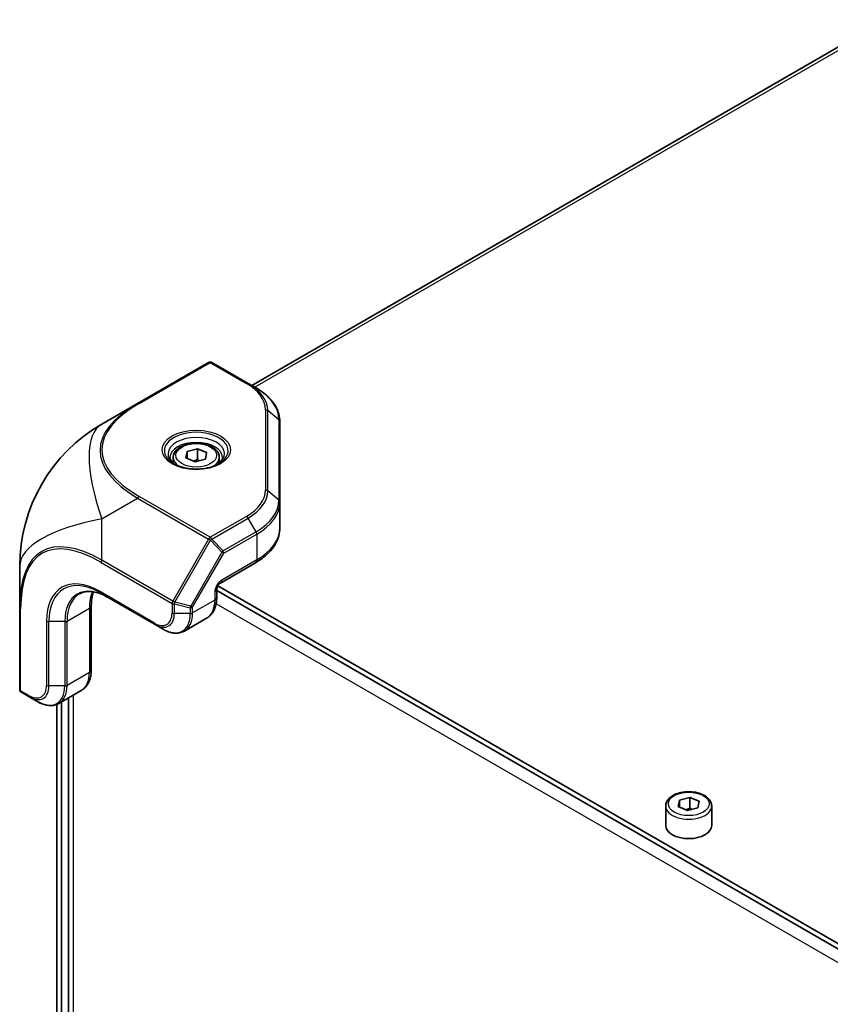
# Model space of a CAD drawing. Units: millimetres. Extents: x 87 to 6363, y 48 to 1734.
# Drawn here: x 1929 to 2052, y 511 to 661 of the extents above; entities that cross this region are included whole.
import ezdxf

# ---------------------------------------------------------------- set-up
doc = ezdxf.new("R2010")
doc.units = ezdxf.units.MM
doc.header["$LTSCALE"] = 6
doc.layers.add('Visible (ISO)', color=7, linetype='Continuous', lineweight=35)
doc.layers.add('Visible Narrow (ISO)', color=7, linetype='Continuous', lineweight=25)

msp = doc.modelspace()

# ---------------------------------------------------------------- linework, layer by layer
at = {"layer": 'Visible (ISO)'}
for p, q in [((2123.217, 696.918), (1964.41, 605.231)), ((1957.83, 608.742), (1947.039, 602.511)), ((1963.862, 605.548), (1958.33, 608.742)), ((1965.069, 604.851), (1963.862, 605.548)), ((1947.039, 602.511), (1941.589, 599.365)), ((1968.687, 587.5), (1968.687, 599.724)), ((1954.376, 594.192), (1954.559, 595.186)), ((1954.559, 595.186), (1956.142, 595.592)), ((1954.559, 594.115), (1954.559, 595.186)), ((1956.142, 595.592), (1957.542, 595.003)), ((1956.142, 593.959), (1956.142, 595.592)), ((1952.459, 594.271), (1952.459, 593.409)), ((1955.776, 593.603), (1954.376, 594.192)), ((1957.359, 594.009), (1955.776, 593.603)), ((1957.542, 595.003), (1957.359, 594.009)), ((1959.459, 594.271), (1959.459, 593.409)), ((1968.687, 583.587), (1968.687, 587.5)), ((1929.089, 577.714), (1929.089, 571.421)), ((1959.641, 575.156), (1964.965, 578.23)), ((1959.08, 572.96), (1959.08, 574.185)), ((2092.041, 498.068), (1959.257, 574.73)), ((1941.213, 573.717), (1949.699, 568.818)), ((2091.687, 497.455), (1959.08, 574.016)), ((1929.089, 571.421), (1929.089, 558.96)), ((1939.989, 571.735), (1939.989, 561.938)), ((1954.156, 567.849), (1957.545, 569.805)), ((1950.906, 568.121), (1949.699, 568.818)), ((1929.339, 558.527), (1930.607, 557.795)), ((1931.814, 557.098), (1930.607, 557.795)), ((1938.453, 558.783), (1935.064, 556.826)), ((1936.533, 557.674), (1936.533, 468.934)), ((1934.746, 556.673), (1934.746, 470.171)), ((1935.453, 469.603), (1935.453, 557.051)), ((2027.412, 541.199), (2027.412, 538.259)), ((2029.329, 541.119), (2029.512, 542.114)), ((2029.512, 542.114), (2031.095, 542.52)), ((2029.512, 541.042), (2029.512, 542.114)), ((2031.095, 542.52), (2032.495, 541.931)), ((2031.095, 540.887), (2031.095, 542.52)), ((2032.495, 541.931), (2032.313, 540.937)), ((2034.412, 541.199), (2034.412, 538.259)), ((2030.73, 540.531), (2029.329, 541.119)), ((2032.313, 540.937), (2030.73, 540.531))]:
    msp.add_line(p, q, dxfattribs=at)
for centre, radius, start, end in [((1958.08, 608.309), 0.5, 60, 120), ((1954.089, 577.714), 25, 120, 180), ((1929.589, 558.96), 0.5, 180, 240)]:
    msp.add_arc(centre, radius, start, end, dxfattribs=at)
msp.add_ellipse((2030.912, 538.259), major_axis=(3.5, 0), ratio=0.5773503, start_param=3.1415927, end_param=6.2831853, dxfattribs=at)
for points, knots in [([(1968.687, 599.724), (1968.687, 600.116), (1968.633, 600.509), (1968.422, 601.279), (1968.265, 601.657), (1967.855, 602.384), (1967.603, 602.735), (1967.014, 603.402), (1966.677, 603.72), (1965.927, 604.316), (1965.514, 604.594), (1965.069, 604.851)], [0.78539816, 0.78539816, 0.78539816, 0.78539816, 0.9424778, 0.9424778, 1.09955743, 1.09955743, 1.25663706, 1.25663706, 1.41371669, 1.41371669, 1.57079633, 1.57079633, 1.57079633, 1.57079633]), ([(1952.459, 594.271), (1952.459, 594.489), (1952.51, 594.707), (1952.707, 595.126), (1952.858, 595.325), (1953.259, 595.701), (1953.519, 595.871), (1954.114, 596.155), (1954.452, 596.267), (1955.164, 596.418), (1955.537, 596.457), (1956.283, 596.463), (1956.656, 596.43), (1957.37, 596.293), (1957.71, 596.19), (1958.326, 595.915), (1958.602, 595.743), (1959.05, 595.343), (1959.226, 595.115), (1959.416, 594.674), (1959.459, 594.473), (1959.459, 594.271)], [4.083085, 4.083085, 4.083085, 4.083085, 4.3469302, 4.3469302, 4.6348603, 4.6348603, 4.9628121, 4.9628121, 5.302427, 5.302427, 5.6394123, 5.6394123, 5.974726, 5.974726, 6.3114476, 6.3114476, 6.6510081, 6.6510081, 6.9808413, 6.9808413, 7.2246777, 7.2246777, 7.2246777, 7.2246777]), ([(1952.741, 593.197), (1952.667, 593.246), (1952.599, 593.295), (1952.424, 593.434), (1952.33, 593.524), (1952.178, 593.697), (1952.119, 593.78), (1952.032, 593.935), (1952.003, 594.006), (1951.967, 594.138), (1951.959, 594.199), (1951.959, 594.259)], [1.63974091, 1.63974091, 1.63974091, 1.63974091, 1.72787596, 1.72787596, 1.88495559, 1.88495559, 2.04203522, 2.04203522, 2.19911486, 2.19911486, 2.35619449, 2.35619449, 2.35619449, 2.35619449]), ([(1959.959, 594.259), (1959.959, 594.199), (1959.951, 594.138), (1959.915, 594.006), (1959.887, 593.935), (1959.799, 593.78), (1959.741, 593.697), (1959.588, 593.524), (1959.494, 593.434), (1959.319, 593.295), (1959.251, 593.246), (1959.177, 593.197)], [5.49778714, 5.49778714, 5.49778714, 5.49778714, 5.65486678, 5.65486678, 5.81194641, 5.81194641, 5.96902604, 5.96902604, 6.12610567, 6.12610567, 6.21424072, 6.21424072, 6.21424072, 6.21424072]), ([(1952.527, 593.313), (1952.86, 593.121), (1953.253, 592.953), (1954.12, 592.69), (1954.596, 592.595), (1955.583, 592.493), (1956.093, 592.486), (1957.092, 592.56), (1957.58, 592.643), (1958.48, 592.885), (1958.892, 593.045), (1959.295, 593.258), (1959.344, 593.285), (1959.391, 593.313)], [4.712389, 4.712389, 4.712389, 4.712389, 5.0145036, 5.0145036, 5.3195127, 5.3195127, 5.6269521, 5.6269521, 5.9345821, 5.9345821, 6.2400802, 6.2400802, 6.2831853, 6.2831853, 6.2831853, 6.2831853]), ([(1964.965, 578.23), (1965.412, 578.488), (1965.828, 578.768), (1966.589, 579.373), (1966.934, 579.697), (1967.542, 580.386), (1967.805, 580.751), (1968.236, 581.516), (1968.403, 581.917), (1968.629, 582.74), (1968.687, 583.163), (1968.687, 583.587)], [0, 0, 0, 0, 0.15707963, 0.15707963, 0.31415927, 0.31415927, 0.4712389, 0.4712389, 0.62831853, 0.62831853, 0.78539816, 0.78539816, 0.78539816, 0.78539816]), ([(1959.641, 575.156), (1959.623, 575.146), (1959.6, 575.13), (1959.544, 575.087), (1959.512, 575.058), (1959.442, 574.988), (1959.405, 574.945), (1959.33, 574.848), (1959.293, 574.793), (1959.226, 574.677), (1959.195, 574.616), (1959.146, 574.497), (1959.126, 574.44), (1959.098, 574.338), (1959.09, 574.293), (1959.082, 574.227), (1959.08, 574.203), (1959.08, 574.185)], [3.1415927, 3.1415927, 3.1415927, 3.1415927, 3.3154357, 3.3154357, 3.5020726, 3.5020726, 3.704869, 3.704869, 3.9207251, 3.9207251, 4.1417852, 4.1417852, 4.3579752, 4.3579752, 4.5602841, 4.5602841, 4.712389, 4.712389, 4.712389, 4.712389]), ([(1938.171, 573.491), (1938.38, 573.611), (1938.606, 573.704), (1939.091, 573.831), (1939.351, 573.865), (1939.902, 573.871), (1940.193, 573.843), (1940.799, 573.721), (1941.114, 573.626), (1941.759, 573.372), (1942.089, 573.212), (1942.421, 573.02)], [3.92699082, 3.92699082, 3.92699082, 3.92699082, 4.08407045, 4.08407045, 4.24115008, 4.24115008, 4.39822972, 4.39822972, 4.55530935, 4.55530935, 4.71238898, 4.71238898, 4.71238898, 4.71238898]), ([(1939.989, 571.735), (1939.989, 572.118), (1940.015, 572.479), (1940.115, 573.151), (1940.189, 573.461), (1940.291, 573.766), (1940.3, 573.791), (1940.309, 573.816)], [3.14159265, 3.14159265, 3.14159265, 3.14159265, 3.29867229, 3.29867229, 3.45575192, 3.45575192, 3.47000147, 3.47000147, 3.47000147, 3.47000147]), ([(1957.545, 569.805), (1957.754, 569.926), (1957.947, 570.076), (1958.286, 570.419), (1958.433, 570.612), (1958.678, 571.027), (1958.778, 571.249), (1958.933, 571.711), (1958.989, 571.952), (1959.063, 572.447), (1959.08, 572.701), (1959.08, 572.96)], [5.49778714, 5.49778714, 5.49778714, 5.49778714, 5.65486678, 5.65486678, 5.81194641, 5.81194641, 5.96902604, 5.96902604, 6.12610567, 6.12610567, 6.28318531, 6.28318531, 6.28318531, 6.28318531]), ([(1950.906, 568.121), (1951.129, 567.992), (1951.355, 567.882), (1951.807, 567.704), (1952.033, 567.635), (1952.484, 567.544), (1952.707, 567.522), (1953.146, 567.527), (1953.362, 567.554), (1953.775, 567.662), (1953.973, 567.743), (1954.156, 567.849)], [4.71238898, 4.71238898, 4.71238898, 4.71238898, 4.86946861, 4.86946861, 5.02654825, 5.02654825, 5.18362788, 5.18362788, 5.34070751, 5.34070751, 5.49778714, 5.49778714, 5.49778714, 5.49778714]), ([(1938.453, 558.783), (1938.663, 558.904), (1938.855, 559.053), (1939.194, 559.396), (1939.341, 559.59), (1939.587, 560.005), (1939.686, 560.226), (1939.841, 560.689), (1939.897, 560.929), (1939.971, 561.424), (1939.989, 561.678), (1939.989, 561.938)], [5.49778714, 5.49778714, 5.49778714, 5.49778714, 5.65486678, 5.65486678, 5.81194641, 5.81194641, 5.96902604, 5.96902604, 6.12610567, 6.12610567, 6.28318531, 6.28318531, 6.28318531, 6.28318531]), ([(1931.814, 557.098), (1932.037, 556.969), (1932.263, 556.859), (1932.715, 556.681), (1932.942, 556.613), (1933.392, 556.522), (1933.616, 556.499), (1934.055, 556.504), (1934.27, 556.531), (1934.683, 556.64), (1934.881, 556.72), (1935.064, 556.826)], [4.71238898, 4.71238898, 4.71238898, 4.71238898, 4.86946861, 4.86946861, 5.02654825, 5.02654825, 5.18362788, 5.18362788, 5.34070751, 5.34070751, 5.49778714, 5.49778714, 5.49778714, 5.49778714]), ([(2027.412, 541.199), (2027.412, 541.417), (2027.464, 541.634), (2027.66, 542.054), (2027.812, 542.253), (2028.212, 542.629), (2028.472, 542.799), (2029.067, 543.083), (2029.405, 543.195), (2030.117, 543.345), (2030.49, 543.385), (2031.237, 543.391), (2031.61, 543.358), (2032.323, 543.221), (2032.663, 543.117), (2033.28, 542.842), (2033.556, 542.671), (2034.003, 542.271), (2034.179, 542.043), (2034.369, 541.601), (2034.412, 541.4), (2034.412, 541.199)], [4.083085, 4.083085, 4.083085, 4.083085, 4.3469302, 4.3469302, 4.6348603, 4.6348603, 4.9628121, 4.9628121, 5.302427, 5.302427, 5.6394123, 5.6394123, 5.974726, 5.974726, 6.3114476, 6.3114476, 6.6510081, 6.6510081, 6.9808413, 6.9808413, 7.2246777, 7.2246777, 7.2246777, 7.2246777])]:
    msp.add_open_spline(points, degree=3, knots=knots, dxfattribs=at)
for points, weights in [([(1956.142, 593.959), (1955.821, 593.794), (1955.541, 593.702)], [1, 1.05741365759, 1.07221171587]), ([(1956.427, 593.77), (1956.291, 593.853), (1956.142, 593.959)], [1.04753846774, 1.02932995196, 1]), ([(2031.095, 540.887), (2030.774, 540.722), (2030.494, 540.63)], [1, 1.05741365759, 1.07221171587]), ([(2031.38, 540.698), (2031.244, 540.781), (2031.095, 540.887)], [1.04753846774, 1.02932995196, 1])]:
    msp.add_rational_spline(points, weights, degree=2, dxfattribs=at)
at = {"layer": 'Visible Narrow (ISO)'}
for p, q in [((2123.693, 696.643), (1964.886, 604.957)), ((1947.289, 602.486), (1958.08, 608.717)), ((1958.08, 608.717), (1963.612, 605.524)), ((1966.48, 601.526), (1966.48, 589.302)), ((1966.834, 589.183), (1966.834, 601.406)), ((1968.541, 600.012), (1966.834, 601.406)), ((1968.541, 600.012), (1968.541, 587.789)), ((1968.541, 587.789), (1966.834, 589.183)), ((1941.589, 584.931), (1947.039, 588.077)), ((1947.039, 588.077), (1957.83, 581.847)), ((1958.08, 582.111), (1947.289, 588.341)), ((1941.589, 578.638), (1941.589, 584.931)), ((1963.612, 585.304), (1958.08, 582.111)), ((1958.33, 581.847), (1963.862, 585.04)), ((1965.069, 582.95), (1963.862, 585.04)), ((1957.83, 581.847), (1952.381, 572.408)), ((1952.704, 572.221), (1958.154, 581.66)), ((1958.154, 581.66), (1957.83, 581.847)), ((1958.154, 581.66), (1959.861, 579.858)), ((1960.038, 580.045), (1958.33, 581.847)), ((1965.069, 582.95), (1960.038, 580.045)), ((1960.141, 579.696), (1965.172, 582.601)), ((1965.172, 582.601), (1965.172, 578.688)), ((1959.861, 579.858), (1955.118, 571.644)), ((1955.399, 571.482), (1960.141, 579.696)), ((1965.172, 578.688), (1959.848, 575.614)), ((1960.141, 579.696), (1959.861, 579.858)), ((1941.486, 578.29), (1952.277, 572.059)), ((1952.381, 572.408), (1941.589, 578.638)), ((1949.595, 569.047), (1941.11, 573.946)), ((1958.788, 573.777), (1958.788, 572.552)), ((1929.236, 558.756), (1929.236, 571.217)), ((1936.307, 569.371), (1939.696, 571.327)), ((1939.696, 571.327), (1939.696, 561.529)), ((1952.277, 572.059), (1952.277, 570.595)), ((1952.704, 572.221), (1952.381, 572.408)), ((1952.631, 570.511), (1952.631, 571.975)), ((1952.631, 571.975), (1955.045, 571.397)), ((1955.118, 571.644), (1952.704, 572.221)), ((1955.045, 571.397), (1955.045, 570.511)), ((1955.118, 571.644), (1955.399, 571.482)), ((1958.788, 572.552), (1955.399, 570.595)), ((1955.399, 570.595), (1955.399, 571.482)), ((2090.79, 495.902), (1958.991, 571.996)), ((1955.045, 570.511), (1952.631, 570.511)), ((1933.185, 569.371), (1933.185, 559.573)), ((1933.539, 559.488), (1933.539, 569.286)), ((1935.953, 569.286), (1933.539, 569.286)), ((1935.953, 569.286), (1935.953, 559.488)), ((1936.307, 559.573), (1936.307, 569.371)), ((1939.696, 561.529), (1936.307, 559.573)), ((1935.953, 559.488), (1933.539, 559.488)), ((1930.503, 558.024), (1929.236, 558.756)), ((1937.247, 558.086), (1937.247, 468.331))]:
    msp.add_line(p, q, dxfattribs=at)
for centre, major_axis, ratio, start_param, end_param in [((1958.08, 608.309), (-0.25, 0.433), 0.5773503, 5.4977871, 6.2831853), ((1958.08, 608.309), (0.25, 0.433), 0.5773503, 0, 0.7853982), ((1963.612, 605.115), (0.25, 0.433), 0.5773503, 0, 0.7853982), ((1956.687, 601.526), (9.793, 0), 0.5773503, 0, 0.7853982), ((1956.687, 601.406), (10.146, 0), 0.5773503, 0, 0.7853982), ((1956.687, 600.012), (11.854, 0), 0.5773503, 0, 0.7853982), ((1984.039, 595.006), (-42.724, 0.376), 0.3378146, 5.7625617, 6.8097593), ((1984.039, 595.414), (-42.435, 0), 0.3333333, 5.7595865, 6.8067841), ((1947.289, 602.078), (-0.25, 0.433), 0.5773503, 5.4977871, 6.2831853), ((1966.48, 601.117), (0.5, 0), 0.8164966, 0.7853982, 1.5707963), ((1968.187, 599.724), (0.5, 0), 0.8164966, 0, 0.7853982), ((1954.089, 577.714), (-12.5, 21.651), 0.3333333, 0, 1.0471976), ((1955.959, 595.294), (-4.854, 0), 0.5773503, 2.3561945, 7.0685835), ((1955.959, 594.837), (4.293, 0), 0.5773503, 5.5616778, 10.1462854), ((1955.959, 594.259), (-4, 0), 0.5773503, 3.1415927, 6.2831853), ((1955.959, 594.271), (-3.5, 0), 0.5773503, 0, 0.7150751), ((1955.959, 594.271), (3.5, 0), 0.5773503, 5.5681102, 6.2831853), ((1956.687, 589.302), (9.793, 0), 0.5773503, 5.4977871, 6.2831853), ((1956.687, 589.183), (10.146, 0), 0.5773503, 5.4977871, 6.2831853), ((1966.48, 588.894), (0.5, 0), 0.8164966, 0.7853982, 1.5707963), ((1947.289, 587.933), (-0.25, -0.433), 0.5773503, 3.9269908, 4.712389), ((1956.687, 587.789), (11.854, 0), 0.5773503, 5.4977871, 6.2831853), ((1968.187, 587.5), (0.5, 0), 0.8164966, 0, 0.7853982), ((1956.687, 587.5), (12, 0), 0.5773503, 5.4977871, 6.2831853), ((1954.089, 577.714), (-25, 0), 0.3333333, 5.2359878, 6.2831853), ((1963.612, 584.896), (0.25, -0.433), 0.5773503, 1.5707963, 2.3561945), ((1956.687, 583.587), (12, 0), 0.5773503, 5.4977871, 6.2831853), ((1954.089, 543.131), (-21.688, 36.812), 0.3378146, 5.7566114, 6.8038089), ((1953.736, 542.927), (-21.218, 36.75), 0.3333333, 5.7595865, 6.8067841), ((1958.08, 581.703), (0.25, 0.433), 0.5773503, 0.7853982, 1.5707963), ((1958.08, 581.703), (-0.25, 0.433), 0.5773503, 4.712389, 5.4977871), ((1958.08, 581.703), (-0.363, -0.344), 0.1622843, 1.6189855, 2.1670139), ((1964.819, 582.805), (-0.25, 0.433), 0.5773503, 3.9269908, 4.712389), ((1959.788, 579.9), (-0.363, -0.344), 0.1622843, 1.6189855, 2.1670139), ((1959.788, 579.9), (-0.25, 0.433), 0.5773503, 3.9269908, 4.712389), ((1964.465, 579.096), (0.5, -0.866), 0.5773503, 0, 0.7853982), ((1941.839, 578.494), (0.25, 0.433), 0.5773503, 1.5707963, 2.3561945), ((1941.11, 564.795), (-5.604, 9.706), 0.5773503, 5.4977871, 7.0685835), ((1941.213, 564.855), (-5.427, 9.399), 0.5773503, 5.4977871, 7.0685835), ((1942.421, 565.552), (-4.573, 7.921), 0.5773503, 5.4977871, 7.0685835), ((1959.848, 574.389), (-0.75, -1.299), 0.5773503, 3.9269908, 5.4977871), ((1958.08, 574.185), (1, 0), 0.5773503, 5.4977871, 6.2831853), ((1959.141, 576.022), (0.5, -0.866), 0.5773503, 0, 0.7853982), ((1942.671, 565.696), (-4.5, 7.794), 0.5773503, 0, 0.7853982), ((1946.06, 567.653), (4.5, -7.794), 0.5773503, 3.5387308, 3.9269908), ((1941.463, 574.15), (-0.25, -0.433), 0.5773503, 5.4977871, 6.2831853), ((1958.08, 572.96), (1, 0), 0.5773503, 5.4977871, 6.2831853), ((1929.589, 571.421), (-0.5, 0), 0.5773503, 0, 0.7853982), ((1938.989, 571.735), (1, 0), 0.5773503, 5.4977871, 6.2831853), ((1952.631, 572.263), (-0.25, -0.433), 0.5773503, 4.712389, 5.4977871), ((1952.631, 572.263), (-0.5, 0), 0.5773503, 0.7853982, 1.5707963), ((1952.631, 572.263), (0.116, 0.486), 0.1622843, 4.1161714, 4.6641998), ((1955.045, 571.686), (-0.116, -0.486), 0.1622843, 0.9745788, 1.5226072), ((1955.045, 571.686), (0.5, 0), 0.5773503, 4.712389, 5.4977871), ((1954.545, 575.001), (3, -5.196), 0.5773503, 0, 0.7853982), ((1949.595, 572.144), (1.896, -3.285), 0.5773503, 5.4977871, 7.0685835), ((1949.699, 572.204), (2.073, -3.591), 0.5773503, 5.4977871, 7.0685835), ((1950.906, 572.9), (2.927, -5.069), 0.5773503, 5.4977871, 7.0685835), ((1952.631, 570.799), (0.5, 0), 0.5773503, 3.9269908, 4.712389), ((1951.156, 573.045), (3, -5.196), 0.5773503, 0, 0.7853982), ((1955.045, 570.799), (-0.5, 0), 0.5773503, 1.5707963, 2.3561945), ((1933.539, 569.575), (0.5, 0), 0.5773503, 3.9269908, 4.712389), ((1935.953, 569.575), (-0.5, 0), 0.5773503, 1.5707963, 2.3561945), ((1949.949, 569.251), (-0.25, -0.433), 0.5773503, 5.4977871, 6.2831853), ((1935.453, 563.979), (3, -5.196), 0.5773503, 0, 0.7853982), ((1938.989, 561.938), (1, 0), 0.5773503, 5.4977871, 6.2831853), ((1930.503, 561.121), (1.896, -3.285), 0.5773503, 5.4977871, 7.0685835), ((1930.607, 561.181), (2.073, -3.591), 0.5773503, 5.4977871, 7.0685835), ((1931.814, 561.878), (2.927, -5.069), 0.5773503, 5.4977871, 7.0685835), ((1933.539, 559.777), (0.5, 0), 0.5773503, 3.9269908, 4.712389), ((1932.064, 562.022), (3, -5.196), 0.5773503, 0, 0.7853982), ((1935.953, 559.777), (-0.5, 0), 0.5773503, 1.5707963, 2.3561945), ((1929.589, 558.96), (-0.5, 0), 0.5773503, 0, 0.7853982), ((1929.589, 558.96), (-0.25, -0.433), 0.5773503, 5.4977871, 6.2831853), ((1930.857, 558.228), (-0.25, -0.433), 0.5773503, 5.4977871, 6.2831853), ((2030.912, 541.199), (-3.5, 0), 0.5773503, 0, 3.1415927)]:
    msp.add_ellipse(centre, major_axis=major_axis, ratio=ratio, start_param=start_param, end_param=end_param, dxfattribs=at)
for centre, major_axis in [((1955.959, 595.414), (5.207, 0)), ((1955.959, 594.597), (3.1, 0)), ((2030.912, 541.525), (3.1, 0))]:
    msp.add_ellipse(centre, major_axis=major_axis, ratio=0.5773503, dxfattribs=at)

doc.saveas('drawing.dxf')
